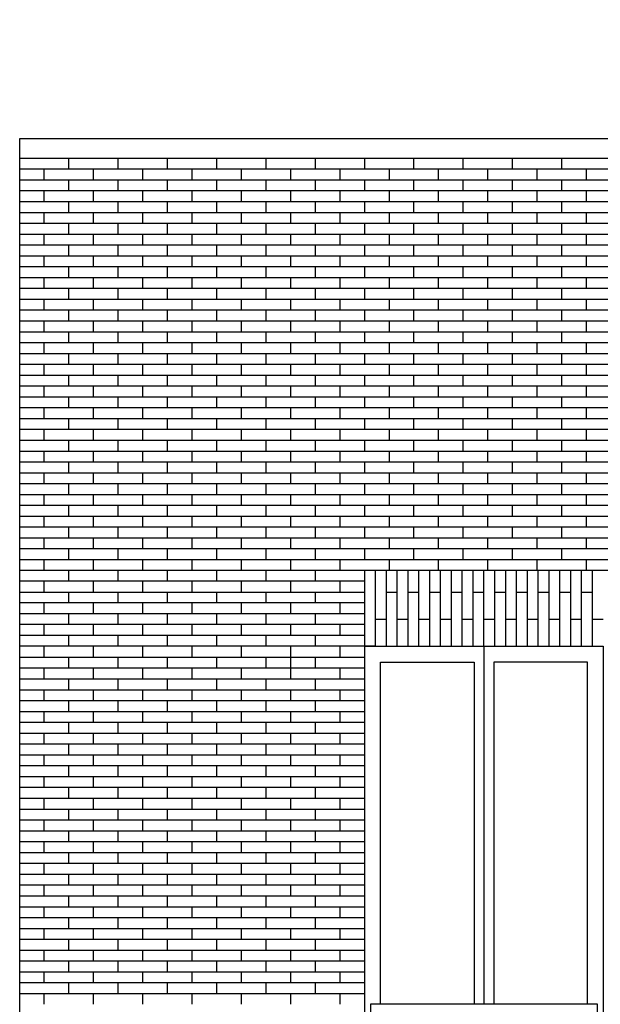
# Model space of a CAD drawing. Units: millimetres. Extents: x 1 to 447, y 0 to 406.
# Drawn here: x 213 to 216, y 348 to 353 of the extents above; entities that cross this region are included whole.
import ezdxf

# ---------------------------------------------------------------- set-up
doc = ezdxf.new("R2010")
doc.units = ezdxf.units.MM

msp = doc.modelspace()

# ---------------------------------------------------------------- linework, layer by layer
for p, q in [((213.123, 342.9476), (213.123, 352.0126)), ((213.123, 352.0126), (256.313, 352.0126)), ((213.123, 351.9126), (256.313, 351.9126)), ((213.373, 351.8576), (213.373, 351.9126)), ((213.623, 351.8576), (213.623, 351.9126)), ((213.873, 351.8576), (213.873, 351.9126)), ((214.123, 351.8576), (214.123, 351.9126)), ((214.373, 351.8576), (214.373, 351.9126)), ((214.623, 351.8576), (214.623, 351.9126)), ((214.873, 351.8576), (214.873, 351.9126)), ((215.123, 351.8576), (215.123, 351.9126)), ((215.373, 351.8576), (215.373, 351.9126)), ((215.623, 351.8576), (215.623, 351.9126)), ((215.873, 351.8576), (215.873, 351.9126)), ((213.123, 351.8576), (256.313, 351.8576)), ((213.248, 351.8026), (213.248, 351.8576)), ((213.498, 351.8026), (213.498, 351.8576)), ((213.748, 351.8026), (213.748, 351.8576)), ((213.998, 351.8026), (213.998, 351.8576)), ((214.248, 351.8026), (214.248, 351.8576)), ((214.498, 351.8026), (214.498, 351.8576)), ((214.748, 351.8026), (214.748, 351.8576)), ((214.998, 351.8026), (214.998, 351.8576)), ((215.248, 351.8026), (215.248, 351.8576)), ((215.498, 351.8026), (215.498, 351.8576)), ((215.748, 351.8026), (215.748, 351.8576)), ((215.998, 351.8026), (215.998, 351.8576)), ((213.123, 351.8026), (256.313, 351.8026)), ((213.373, 351.7476), (213.373, 351.8026)), ((213.623, 351.7476), (213.623, 351.8026)), ((213.873, 351.7476), (213.873, 351.8026)), ((214.123, 351.7476), (214.123, 351.8026)), ((214.373, 351.7476), (214.373, 351.8026)), ((214.623, 351.7476), (214.623, 351.8026)), ((214.873, 351.7476), (214.873, 351.8026)), ((215.123, 351.7476), (215.123, 351.8026)), ((215.373, 351.7476), (215.373, 351.8026)), ((215.623, 351.7476), (215.623, 351.8026)), ((215.873, 351.7476), (215.873, 351.8026)), ((213.123, 351.7476), (256.313, 351.7476)), ((213.248, 351.6926), (213.248, 351.7476)), ((213.498, 351.6926), (213.498, 351.7476)), ((213.748, 351.6926), (213.748, 351.7476)), ((213.998, 351.6926), (213.998, 351.7476)), ((214.248, 351.6926), (214.248, 351.7476)), ((214.498, 351.6926), (214.498, 351.7476)), ((214.748, 351.6926), (214.748, 351.7476)), ((214.998, 351.6926), (214.998, 351.7476)), ((215.248, 351.6926), (215.248, 351.7476)), ((215.498, 351.6926), (215.498, 351.7476)), ((215.748, 351.6926), (215.748, 351.7476)), ((215.998, 351.6926), (215.998, 351.7476)), ((213.123, 351.6926), (256.313, 351.6926)), ((213.373, 351.6376), (213.373, 351.6926)), ((213.623, 351.6376), (213.623, 351.6926)), ((213.873, 351.6376), (213.873, 351.6926)), ((214.123, 351.6376), (214.123, 351.6926)), ((214.373, 351.6376), (214.373, 351.6926)), ((214.623, 351.6376), (214.623, 351.6926)), ((214.873, 351.6376), (214.873, 351.6926)), ((215.123, 351.6376), (215.123, 351.6926)), ((215.373, 351.6376), (215.373, 351.6926)), ((215.623, 351.6376), (215.623, 351.6926)), ((215.873, 351.6376), (215.873, 351.6926)), ((213.123, 351.6376), (256.313, 351.6376)), ((213.248, 351.5826), (213.248, 351.6376)), ((213.498, 351.5826), (213.498, 351.6376)), ((213.748, 351.5826), (213.748, 351.6376)), ((213.998, 351.5826), (213.998, 351.6376)), ((214.248, 351.5826), (214.248, 351.6376)), ((214.498, 351.5826), (214.498, 351.6376)), ((214.748, 351.5826), (214.748, 351.6376)), ((214.998, 351.5826), (214.998, 351.6376)), ((215.248, 351.5826), (215.248, 351.6376)), ((215.498, 351.5826), (215.498, 351.6376)), ((215.748, 351.5826), (215.748, 351.6376)), ((215.998, 351.5826), (215.998, 351.6376)), ((213.123, 351.5826), (256.313, 351.5826)), ((213.373, 351.5276), (213.373, 351.5826)), ((213.623, 351.5276), (213.623, 351.5826)), ((213.873, 351.5276), (213.873, 351.5826)), ((214.123, 351.5276), (214.123, 351.5826)), ((214.373, 351.5276), (214.373, 351.5826)), ((214.623, 351.5276), (214.623, 351.5826)), ((214.873, 351.5276), (214.873, 351.5826)), ((215.123, 351.5276), (215.123, 351.5826)), ((215.373, 351.5276), (215.373, 351.5826)), ((215.623, 351.5276), (215.623, 351.5826)), ((215.873, 351.5276), (215.873, 351.5826)), ((213.123, 351.5276), (256.313, 351.5276)), ((213.248, 351.4726), (213.248, 351.5276)), ((213.498, 351.4726), (213.498, 351.5276)), ((213.748, 351.4726), (213.748, 351.5276)), ((213.998, 351.4726), (213.998, 351.5276)), ((214.248, 351.4726), (214.248, 351.5276)), ((214.498, 351.4726), (214.498, 351.5276)), ((214.748, 351.4726), (214.748, 351.5276)), ((214.998, 351.4726), (214.998, 351.5276)), ((215.248, 351.4726), (215.248, 351.5276)), ((215.498, 351.4726), (215.498, 351.5276)), ((215.748, 351.4726), (215.748, 351.5276)), ((215.998, 351.4726), (215.998, 351.5276)), ((213.123, 351.4726), (256.313, 351.4726)), ((213.373, 351.4176), (213.373, 351.4726)), ((213.623, 351.4176), (213.623, 351.4726)), ((213.873, 351.4176), (213.873, 351.4726)), ((214.123, 351.4176), (214.123, 351.4726)), ((214.373, 351.4176), (214.373, 351.4726)), ((214.623, 351.4176), (214.623, 351.4726)), ((214.873, 351.4176), (214.873, 351.4726)), ((215.123, 351.4176), (215.123, 351.4726)), ((215.373, 351.4176), (215.373, 351.4726)), ((215.623, 351.4176), (215.623, 351.4726)), ((215.873, 351.4176), (215.873, 351.4726)), ((213.123, 351.4176), (256.313, 351.4176)), ((213.248, 351.3626), (213.248, 351.4176)), ((213.498, 351.3626), (213.498, 351.4176)), ((213.748, 351.3626), (213.748, 351.4176)), ((213.998, 351.3626), (213.998, 351.4176)), ((214.248, 351.3626), (214.248, 351.4176)), ((214.498, 351.3626), (214.498, 351.4176)), ((214.748, 351.3626), (214.748, 351.4176)), ((214.998, 351.3626), (214.998, 351.4176)), ((215.248, 351.3626), (215.248, 351.4176)), ((215.498, 351.3626), (215.498, 351.4176)), ((215.748, 351.3626), (215.748, 351.4176)), ((215.998, 351.3626), (215.998, 351.4176)), ((213.123, 351.3626), (256.313, 351.3626)), ((213.373, 351.3076), (213.373, 351.3626)), ((213.623, 351.3076), (213.623, 351.3626)), ((213.873, 351.3076), (213.873, 351.3626)), ((214.123, 351.3076), (214.123, 351.3626)), ((214.373, 351.3076), (214.373, 351.3626)), ((214.623, 351.3076), (214.623, 351.3626)), ((214.873, 351.3076), (214.873, 351.3626)), ((215.123, 351.3076), (215.123, 351.3626)), ((215.373, 351.3076), (215.373, 351.3626)), ((215.623, 351.3076), (215.623, 351.3626)), ((215.873, 351.3076), (215.873, 351.3626)), ((213.123, 351.3076), (256.313, 351.3076)), ((213.248, 351.2526), (213.248, 351.3076)), ((213.498, 351.2526), (213.498, 351.3076)), ((213.748, 351.2526), (213.748, 351.3076)), ((213.998, 351.2526), (213.998, 351.3076)), ((214.248, 351.2526), (214.248, 351.3076)), ((214.498, 351.2526), (214.498, 351.3076)), ((214.748, 351.2526), (214.748, 351.3076)), ((214.998, 351.2526), (214.998, 351.3076)), ((215.248, 351.2526), (215.248, 351.3076)), ((215.498, 351.2526), (215.498, 351.3076)), ((215.748, 351.2526), (215.748, 351.3076)), ((215.998, 351.2526), (215.998, 351.3076)), ((213.123, 351.2526), (256.313, 351.2526)), ((213.373, 351.1976), (213.373, 351.2526)), ((213.623, 351.1976), (213.623, 351.2526)), ((213.873, 351.1976), (213.873, 351.2526)), ((214.123, 351.1976), (214.123, 351.2526)), ((214.373, 351.1976), (214.373, 351.2526)), ((214.623, 351.1976), (214.623, 351.2526)), ((214.873, 351.1976), (214.873, 351.2526)), ((215.123, 351.1976), (215.123, 351.2526)), ((215.373, 351.1976), (215.373, 351.2526)), ((215.623, 351.1976), (215.623, 351.2526)), ((215.873, 351.1976), (215.873, 351.2526)), ((213.123, 351.1976), (256.313, 351.1976)), ((213.248, 351.1426), (213.248, 351.1976)), ((213.498, 351.1426), (213.498, 351.1976)), ((213.748, 351.1426), (213.748, 351.1976)), ((213.998, 351.1426), (213.998, 351.1976)), ((214.248, 351.1426), (214.248, 351.1976)), ((214.498, 351.1426), (214.498, 351.1976)), ((214.748, 351.1426), (214.748, 351.1976)), ((214.998, 351.1426), (214.998, 351.1976)), ((215.248, 351.1426), (215.248, 351.1976)), ((215.498, 351.1426), (215.498, 351.1976)), ((215.748, 351.1426), (215.748, 351.1976)), ((215.998, 351.1426), (215.998, 351.1976)), ((213.123, 351.1426), (256.313, 351.1426)), ((213.373, 351.0876), (213.373, 351.1426)), ((213.623, 351.0876), (213.623, 351.1426)), ((213.873, 351.0876), (213.873, 351.1426)), ((214.123, 351.0876), (214.123, 351.1426)), ((214.373, 351.0876), (214.373, 351.1426)), ((214.623, 351.0876), (214.623, 351.1426)), ((214.873, 351.0876), (214.873, 351.1426)), ((215.123, 351.0876), (215.123, 351.1426)), ((215.373, 351.0876), (215.373, 351.1426)), ((215.623, 351.0876), (215.623, 351.1426)), ((215.873, 351.0876), (215.873, 351.1426)), ((213.123, 351.0876), (256.313, 351.0876)), ((213.248, 351.0326), (213.248, 351.0876)), ((213.498, 351.0326), (213.498, 351.0876)), ((213.748, 351.0326), (213.748, 351.0876)), ((213.998, 351.0326), (213.998, 351.0876)), ((214.248, 351.0326), (214.248, 351.0876)), ((214.498, 351.0326), (214.498, 351.0876)), ((214.748, 351.0326), (214.748, 351.0876)), ((214.998, 351.0326), (214.998, 351.0876)), ((215.248, 351.0326), (215.248, 351.0876)), ((215.498, 351.0326), (215.498, 351.0876)), ((215.748, 351.0326), (215.748, 351.0876)), ((215.998, 351.0326), (215.998, 351.0876)), ((213.123, 351.0326), (256.313, 351.0326)), ((213.373, 350.9776), (213.373, 351.0326)), ((213.623, 350.9776), (213.623, 351.0326)), ((213.873, 350.9776), (213.873, 351.0326)), ((214.123, 350.9776), (214.123, 351.0326)), ((214.373, 350.9776), (214.373, 351.0326)), ((214.623, 350.9776), (214.623, 351.0326)), ((214.873, 350.9776), (214.873, 351.0326)), ((215.123, 350.9776), (215.123, 351.0326)), ((215.373, 350.9776), (215.373, 351.0326)), ((215.623, 350.9776), (215.623, 351.0326)), ((215.873, 350.9776), (215.873, 351.0326)), ((213.123, 350.9776), (256.313, 350.9776)), ((213.248, 350.9226), (213.248, 350.9776)), ((213.498, 350.9226), (213.498, 350.9776)), ((213.748, 350.9226), (213.748, 350.9776)), ((213.998, 350.9226), (213.998, 350.9776)), ((214.248, 350.9226), (214.248, 350.9776)), ((214.498, 350.9226), (214.498, 350.9776)), ((214.748, 350.9226), (214.748, 350.9776)), ((214.998, 350.9226), (214.998, 350.9776)), ((215.248, 350.9226), (215.248, 350.9776)), ((215.498, 350.9226), (215.498, 350.9776)), ((215.748, 350.9226), (215.748, 350.9776)), ((215.998, 350.9226), (215.998, 350.9776)), ((213.123, 350.9226), (256.313, 350.9226)), ((213.373, 350.8676), (213.373, 350.9226)), ((213.623, 350.8676), (213.623, 350.9226)), ((213.873, 350.8676), (213.873, 350.9226)), ((214.123, 350.8676), (214.123, 350.9226)), ((214.373, 350.8676), (214.373, 350.9226)), ((214.623, 350.8676), (214.623, 350.9226)), ((214.873, 350.8676), (214.873, 350.9226)), ((215.123, 350.8676), (215.123, 350.9226)), ((215.373, 350.8676), (215.373, 350.9226)), ((215.623, 350.8676), (215.623, 350.9226)), ((215.873, 350.8676), (215.873, 350.9226)), ((213.123, 350.8676), (256.313, 350.8676)), ((213.248, 350.8126), (213.248, 350.8676)), ((213.498, 350.8126), (213.498, 350.8676)), ((213.748, 350.8126), (213.748, 350.8676)), ((213.998, 350.8126), (213.998, 350.8676)), ((214.248, 350.8126), (214.248, 350.8676)), ((214.498, 350.8126), (214.498, 350.8676)), ((214.748, 350.8126), (214.748, 350.8676)), ((214.998, 350.8126), (214.998, 350.8676)), ((215.248, 350.8126), (215.248, 350.8676)), ((215.498, 350.8126), (215.498, 350.8676)), ((215.748, 350.8126), (215.748, 350.8676)), ((215.998, 350.8126), (215.998, 350.8676)), ((213.123, 350.8126), (256.313, 350.8126)), ((213.373, 350.7576), (213.373, 350.8126)), ((213.623, 350.7576), (213.623, 350.8126)), ((213.873, 350.7576), (213.873, 350.8126)), ((214.123, 350.7576), (214.123, 350.8126)), ((214.373, 350.7576), (214.373, 350.8126)), ((214.623, 350.7576), (214.623, 350.8126)), ((214.873, 350.7576), (214.873, 350.8126)), ((215.123, 350.7576), (215.123, 350.8126)), ((215.373, 350.7576), (215.373, 350.8126)), ((215.623, 350.7576), (215.623, 350.8126)), ((215.873, 350.7576), (215.873, 350.8126)), ((213.123, 350.7576), (256.313, 350.7576)), ((213.248, 350.7026), (213.248, 350.7576)), ((213.498, 350.7026), (213.498, 350.7576)), ((213.748, 350.7026), (213.748, 350.7576)), ((213.998, 350.7026), (213.998, 350.7576)), ((214.248, 350.7026), (214.248, 350.7576)), ((214.498, 350.7026), (214.498, 350.7576)), ((214.748, 350.7026), (214.748, 350.7576)), ((214.998, 350.7026), (214.998, 350.7576)), ((215.248, 350.7026), (215.248, 350.7576)), ((215.498, 350.7026), (215.498, 350.7576)), ((215.748, 350.7026), (215.748, 350.7576)), ((215.998, 350.7026), (215.998, 350.7576)), ((213.123, 350.7026), (256.313, 350.7026)), ((213.373, 350.6476), (213.373, 350.7026)), ((213.623, 350.6476), (213.623, 350.7026)), ((213.873, 350.6476), (213.873, 350.7026)), ((214.123, 350.6476), (214.123, 350.7026)), ((214.373, 350.6476), (214.373, 350.7026)), ((214.623, 350.6476), (214.623, 350.7026)), ((214.873, 350.6476), (214.873, 350.7026)), ((215.123, 350.6476), (215.123, 350.7026)), ((215.373, 350.6476), (215.373, 350.7026)), ((215.623, 350.6476), (215.623, 350.7026)), ((215.873, 350.6476), (215.873, 350.7026)), ((213.123, 350.6476), (256.313, 350.6476)), ((213.248, 350.5926), (213.248, 350.6476)), ((213.498, 350.5926), (213.498, 350.6476)), ((213.748, 350.5926), (213.748, 350.6476)), ((213.998, 350.5926), (213.998, 350.6476)), ((214.248, 350.5926), (214.248, 350.6476)), ((214.498, 350.5926), (214.498, 350.6476)), ((214.748, 350.5926), (214.748, 350.6476)), ((214.998, 350.5926), (214.998, 350.6476)), ((215.248, 350.5926), (215.248, 350.6476)), ((215.498, 350.5926), (215.498, 350.6476)), ((215.748, 350.5926), (215.748, 350.6476)), ((215.998, 350.5926), (215.998, 350.6476)), ((213.123, 350.5926), (256.313, 350.5926)), ((213.373, 350.5376), (213.373, 350.5926)), ((213.623, 350.5376), (213.623, 350.5926)), ((213.873, 350.5376), (213.873, 350.5926)), ((214.123, 350.5376), (214.123, 350.5926)), ((214.373, 350.5376), (214.373, 350.5926)), ((214.623, 350.5376), (214.623, 350.5926)), ((214.873, 350.5376), (214.873, 350.5926)), ((215.123, 350.5376), (215.123, 350.5926)), ((215.373, 350.5376), (215.373, 350.5926)), ((215.623, 350.5376), (215.623, 350.5926)), ((215.873, 350.5376), (215.873, 350.5926)), ((213.123, 350.5376), (256.313, 350.5376)), ((213.248, 350.4826), (213.248, 350.5376)), ((213.498, 350.4826), (213.498, 350.5376)), ((213.748, 350.4826), (213.748, 350.5376)), ((213.998, 350.4826), (213.998, 350.5376)), ((214.248, 350.4826), (214.248, 350.5376)), ((214.498, 350.4826), (214.498, 350.5376)), ((214.748, 350.4826), (214.748, 350.5376)), ((214.998, 350.4826), (214.998, 350.5376)), ((215.248, 350.4826), (215.248, 350.5376)), ((215.498, 350.4826), (215.498, 350.5376)), ((215.748, 350.4826), (215.748, 350.5376)), ((215.998, 350.4826), (215.998, 350.5376)), ((213.123, 350.4826), (256.313, 350.4826)), ((213.373, 350.4276), (213.373, 350.4826)), ((213.623, 350.4276), (213.623, 350.4826)), ((213.873, 350.4276), (213.873, 350.4826)), ((214.123, 350.4276), (214.123, 350.4826)), ((214.373, 350.4276), (214.373, 350.4826)), ((214.623, 350.4276), (214.623, 350.4826)), ((214.873, 350.4276), (214.873, 350.4826)), ((215.123, 350.4276), (215.123, 350.4826)), ((215.373, 350.4276), (215.373, 350.4826)), ((215.623, 350.4276), (215.623, 350.4826)), ((215.873, 350.4276), (215.873, 350.4826)), ((213.123, 350.4276), (256.313, 350.4276)), ((213.248, 350.3726), (213.248, 350.4276)), ((213.498, 350.3726), (213.498, 350.4276)), ((213.748, 350.3726), (213.748, 350.4276)), ((213.998, 350.3726), (213.998, 350.4276)), ((214.248, 350.3726), (214.248, 350.4276)), ((214.498, 350.3726), (214.498, 350.4276)), ((214.748, 350.3726), (214.748, 350.4276)), ((214.998, 350.3726), (214.998, 350.4276)), ((215.248, 350.3726), (215.248, 350.4276)), ((215.498, 350.3726), (215.498, 350.4276)), ((215.748, 350.3726), (215.748, 350.4276)), ((215.998, 350.3726), (215.998, 350.4276)), ((213.123, 350.3726), (256.313, 350.3726)), ((213.373, 350.3176), (213.373, 350.3726)), ((213.623, 350.3176), (213.623, 350.3726)), ((213.873, 350.3176), (213.873, 350.3726)), ((214.123, 350.3176), (214.123, 350.3726)), ((214.373, 350.3176), (214.373, 350.3726)), ((214.623, 350.3176), (214.623, 350.3726)), ((214.873, 350.3176), (214.873, 350.3726)), ((215.123, 350.3176), (215.123, 350.3726)), ((215.373, 350.3176), (215.373, 350.3726)), ((215.623, 350.3176), (215.623, 350.3726)), ((215.873, 350.3176), (215.873, 350.3726)), ((213.123, 350.3176), (256.313, 350.3176)), ((213.248, 350.2626), (213.248, 350.3176)), ((213.498, 350.2626), (213.498, 350.3176)), ((213.748, 350.2626), (213.748, 350.3176)), ((213.998, 350.2626), (213.998, 350.3176)), ((214.248, 350.2626), (214.248, 350.3176)), ((214.498, 350.2626), (214.498, 350.3176)), ((214.748, 350.2626), (214.748, 350.3176)), ((214.998, 350.2626), (214.998, 350.3176)), ((215.248, 350.2626), (215.248, 350.3176)), ((215.498, 350.2626), (215.498, 350.3176)), ((215.748, 350.2626), (215.748, 350.3176)), ((215.998, 350.2626), (215.998, 350.3176)), ((213.123, 350.2626), (256.313, 350.2626)), ((213.373, 350.2076), (213.373, 350.2626)), ((213.623, 350.2076), (213.623, 350.2626)), ((213.873, 350.2076), (213.873, 350.2626)), ((214.123, 350.2076), (214.123, 350.2626)), ((214.373, 350.2076), (214.373, 350.2626)), ((214.623, 350.2076), (214.623, 350.2626)), ((214.873, 350.2076), (214.873, 350.2626)), ((215.123, 350.2076), (215.123, 350.2626)), ((215.373, 350.2076), (215.373, 350.2626)), ((215.623, 350.2076), (215.623, 350.2626)), ((215.873, 350.2076), (215.873, 350.2626)), ((213.123, 350.2076), (256.313, 350.2076)), ((213.248, 350.1526), (213.248, 350.2076)), ((213.498, 350.1526), (213.498, 350.2076)), ((213.748, 350.1526), (213.748, 350.2076)), ((213.998, 350.1526), (213.998, 350.2076)), ((214.248, 350.1526), (214.248, 350.2076)), ((214.498, 350.1526), (214.498, 350.2076)), ((214.748, 350.1526), (214.748, 350.2076)), ((214.998, 350.1526), (214.998, 350.2076)), ((215.248, 350.1526), (215.248, 350.2076)), ((215.498, 350.1526), (215.498, 350.2076)), ((215.748, 350.1526), (215.748, 350.2076)), ((215.998, 350.1526), (215.998, 350.2076)), ((213.123, 350.1526), (256.313, 350.1526)), ((213.373, 350.0976), (213.373, 350.1526)), ((213.623, 350.0976), (213.623, 350.1526)), ((213.873, 350.0976), (213.873, 350.1526)), ((214.123, 350.0976), (214.123, 350.1526)), ((214.373, 350.0976), (214.373, 350.1526)), ((214.623, 350.0976), (214.623, 350.1526)), ((214.873, 350.0976), (214.873, 350.1526)), ((215.123, 350.0976), (215.123, 350.1526)), ((215.373, 350.0976), (215.373, 350.1526)), ((215.623, 350.0976), (215.623, 350.1526)), ((215.873, 350.0976), (215.873, 350.1526)), ((213.123, 350.0976), (256.313, 350.0976)), ((213.248, 350.0426), (213.248, 350.0976)), ((213.498, 350.0426), (213.498, 350.0976)), ((213.748, 350.0426), (213.748, 350.0976)), ((213.998, 350.0426), (213.998, 350.0976)), ((214.248, 350.0426), (214.248, 350.0976)), ((214.498, 350.0426), (214.498, 350.0976)), ((214.748, 350.0426), (214.748, 350.0976)), ((214.998, 350.0426), (214.998, 350.0976)), ((215.248, 350.0426), (215.248, 350.0976)), ((215.498, 350.0426), (215.498, 350.0976)), ((215.748, 350.0426), (215.748, 350.0976)), ((215.998, 350.0426), (215.998, 350.0976)), ((213.123, 350.0426), (256.313, 350.0426)), ((213.373, 349.9876), (213.373, 350.0426)), ((213.623, 349.9876), (213.623, 350.0426)), ((213.873, 349.9876), (213.873, 350.0426)), ((214.123, 349.9876), (214.123, 350.0426)), ((214.373, 349.9876), (214.373, 350.0426)), ((214.623, 349.9876), (214.623, 350.0426)), ((214.873, 349.9876), (214.873, 350.0426)), ((215.123, 349.9876), (215.123, 350.0426)), ((215.373, 349.9876), (215.373, 350.0426)), ((215.623, 349.9876), (215.623, 350.0426)), ((215.873, 349.9876), (215.873, 350.0426)), ((213.123, 349.9876), (256.313, 349.9876)), ((213.248, 349.9326), (213.248, 349.9876)), ((213.498, 349.9326), (213.498, 349.9876)), ((213.748, 349.9326), (213.748, 349.9876)), ((213.998, 349.9326), (213.998, 349.9876)), ((214.248, 349.9326), (214.248, 349.9876)), ((214.498, 349.9326), (214.498, 349.9876)), ((214.748, 349.9326), (214.748, 349.9876)), ((214.998, 349.9326), (214.998, 349.9876)), ((215.248, 349.9326), (215.248, 349.9876)), ((215.498, 349.9326), (215.498, 349.9876)), ((215.748, 349.9326), (215.748, 349.9876)), ((215.998, 349.9326), (215.998, 349.9876)), ((213.123, 349.9326), (256.313, 349.9326)), ((213.373, 349.8776), (213.373, 349.9326)), ((213.623, 349.8776), (213.623, 349.9326)), ((213.873, 349.8776), (213.873, 349.9326)), ((214.123, 349.8776), (214.123, 349.9326)), ((214.373, 349.8776), (214.373, 349.9326)), ((214.623, 349.8776), (214.623, 349.9326)), ((214.873, 349.8776), (214.873, 349.9326)), ((215.123, 349.8776), (215.123, 349.9326)), ((215.373, 349.8776), (215.373, 349.9326)), ((215.623, 349.8776), (215.623, 349.9326)), ((215.873, 349.8776), (215.873, 349.9326)), ((213.123, 349.8776), (256.313, 349.8776)), ((213.248, 349.8226), (213.248, 349.8776)), ((213.498, 349.8226), (213.498, 349.8776)), ((213.748, 349.8226), (213.748, 349.8776)), ((213.998, 349.8226), (213.998, 349.8776)), ((214.248, 349.8226), (214.248, 349.8776)), ((214.498, 349.8226), (214.498, 349.8776)), ((214.748, 349.8226), (214.748, 349.8776)), ((214.998, 349.8226), (214.998, 349.8776)), ((215.248, 349.8226), (215.248, 349.8776)), ((215.498, 349.8226), (215.498, 349.8776)), ((215.748, 349.8226), (215.748, 349.8776)), ((215.998, 349.8226), (215.998, 349.8776)), ((256.313, 349.8226), (213.123, 349.8226)), ((213.373, 349.7676), (213.373, 349.8226)), ((213.623, 349.7676), (213.623, 349.8226)), ((213.873, 349.7676), (213.873, 349.8226)), ((214.123, 349.7676), (214.123, 349.8226)), ((214.373, 349.7676), (214.373, 349.8226)), ((214.623, 349.7676), (214.623, 349.8226)), ((214.873, 349.4376), (214.873, 349.8226)), ((214.928, 349.4376), (214.928, 349.8226)), ((214.983, 349.4376), (214.983, 349.8226)), ((215.038, 349.4376), (215.038, 349.8226)), ((215.093, 349.4376), (215.093, 349.8226)), ((215.148, 349.4376), (215.148, 349.8226)), ((215.203, 349.4376), (215.203, 349.8226)), ((215.258, 349.4376), (215.258, 349.8226)), ((215.313, 349.4376), (215.313, 349.8226)), ((215.368, 349.4376), (215.368, 349.8226)), ((215.423, 349.4376), (215.423, 349.8226)), ((215.478, 349.4376), (215.478, 349.8226)), ((215.533, 349.4376), (215.533, 349.8226)), ((215.588, 349.4376), (215.588, 349.8226)), ((215.643, 349.4376), (215.643, 349.8226)), ((215.698, 349.4376), (215.698, 349.8226)), ((215.753, 349.4376), (215.753, 349.8226)), ((215.808, 349.4376), (215.808, 349.8226)), ((215.863, 349.4376), (215.863, 349.8226)), ((215.918, 349.4376), (215.918, 349.8226)), ((215.973, 349.4376), (215.973, 349.8226)), ((216.028, 349.4376), (216.028, 349.8226)), ((214.873, 349.7676), (213.123, 349.7676)), ((213.248, 349.7126), (213.248, 349.7676)), ((213.498, 349.7126), (213.498, 349.7676)), ((213.748, 349.7126), (213.748, 349.7676)), ((213.998, 349.7126), (213.998, 349.7676)), ((214.248, 349.7126), (214.248, 349.7676)), ((214.498, 349.7126), (214.498, 349.7676)), ((214.748, 349.7126), (214.748, 349.7676)), ((213.123, 349.7126), (214.873, 349.7126)), ((213.373, 349.6576), (213.373, 349.7126)), ((213.623, 349.6576), (213.623, 349.7126)), ((213.873, 349.6576), (213.873, 349.7126)), ((214.123, 349.6576), (214.123, 349.7126)), ((214.373, 349.6576), (214.373, 349.7126)), ((214.623, 349.6576), (214.623, 349.7126)), ((214.983, 349.7126), (215.038, 349.7126)), ((215.093, 349.7126), (215.148, 349.7126)), ((215.203, 349.7126), (215.258, 349.7126)), ((215.313, 349.7126), (215.368, 349.7126)), ((215.423, 349.7126), (215.478, 349.7126)), ((215.533, 349.7126), (215.588, 349.7126)), ((215.643, 349.7126), (215.698, 349.7126)), ((215.753, 349.7126), (215.808, 349.7126)), ((215.863, 349.7126), (215.918, 349.7126)), ((215.973, 349.7126), (216.028, 349.7126)), ((214.873, 349.6576), (213.123, 349.6576)), ((213.248, 349.6026), (213.248, 349.6576)), ((213.498, 349.6026), (213.498, 349.6576)), ((213.748, 349.6026), (213.748, 349.6576)), ((213.998, 349.6026), (213.998, 349.6576)), ((214.248, 349.6026), (214.248, 349.6576)), ((214.498, 349.6026), (214.498, 349.6576)), ((214.748, 349.6026), (214.748, 349.6576)), ((214.873, 349.6026), (213.123, 349.6026)), ((213.373, 349.5476), (213.373, 349.6026)), ((213.623, 349.5476), (213.623, 349.6026)), ((213.873, 349.5476), (213.873, 349.6026)), ((214.123, 349.5476), (214.123, 349.6026)), ((214.373, 349.5476), (214.373, 349.6026)), ((214.623, 349.5476), (214.623, 349.6026)), ((214.928, 349.5751), (214.983, 349.5751)), ((215.038, 349.5751), (215.093, 349.5751)), ((215.148, 349.5751), (215.203, 349.5751)), ((215.258, 349.5751), (215.313, 349.5751)), ((215.368, 349.5751), (215.423, 349.5751)), ((215.478, 349.5751), (215.533, 349.5751)), ((215.588, 349.5751), (215.643, 349.5751)), ((215.698, 349.5751), (215.753, 349.5751)), ((215.808, 349.5751), (215.863, 349.5751)), ((215.918, 349.5751), (215.973, 349.5751)), ((216.028, 349.5751), (216.083, 349.5751)), ((214.873, 349.5476), (213.123, 349.5476)), ((213.248, 349.4926), (213.248, 349.5476)), ((213.498, 349.4926), (213.498, 349.5476)), ((213.748, 349.4926), (213.748, 349.5476)), ((213.998, 349.4926), (213.998, 349.5476)), ((214.248, 349.4926), (214.248, 349.5476)), ((214.498, 349.4926), (214.498, 349.5476)), ((214.748, 349.4926), (214.748, 349.5476)), ((214.873, 349.4926), (213.123, 349.4926)), ((213.373, 349.4376), (213.373, 349.4926)), ((213.623, 349.4376), (213.623, 349.4926)), ((213.873, 349.4376), (213.873, 349.4926)), ((214.123, 349.4376), (214.123, 349.4926)), ((214.373, 349.4376), (214.373, 349.4926)), ((214.623, 349.4376), (214.623, 349.4926)), ((214.928, 349.4376), (213.123, 349.4376)), ((213.248, 349.3826), (213.248, 349.4376)), ((213.498, 349.3826), (213.498, 349.4376)), ((213.748, 349.3826), (213.748, 349.4376)), ((213.998, 349.3826), (213.998, 349.4376)), ((214.248, 349.3826), (214.248, 349.4376)), ((214.498, 349.2726), (214.498, 349.4376)), ((214.748, 349.3826), (214.748, 349.4376)), ((215.478, 349.4376), (215.478, 347.6226)), ((213.123, 349.3826), (214.873, 349.3826)), ((213.373, 349.3276), (213.373, 349.3826)), ((213.623, 349.3276), (213.623, 349.3826)), ((213.873, 349.3276), (213.873, 349.3826)), ((214.123, 349.3276), (214.123, 349.3826)), ((214.373, 349.3276), (214.373, 349.3826)), ((214.623, 349.3276), (214.623, 349.3826)), ((213.123, 349.3276), (214.873, 349.3276)), ((213.248, 349.2726), (213.248, 349.3276)), ((213.498, 349.2726), (213.498, 349.3276)), ((213.748, 349.2726), (213.748, 349.3276)), ((213.998, 349.2726), (213.998, 349.3276)), ((214.248, 349.2726), (214.248, 349.3276)), ((214.748, 349.2726), (214.748, 349.3276)), ((213.123, 349.2726), (214.873, 349.2726)), ((213.373, 349.2176), (213.373, 349.2726)), ((213.623, 349.2176), (213.623, 349.2726)), ((213.873, 349.2176), (213.873, 349.2726)), ((214.123, 349.2176), (214.123, 349.2726)), ((214.373, 349.2176), (214.373, 349.2726)), ((214.623, 349.2176), (214.623, 349.2726)), ((213.123, 349.2176), (214.873, 349.2176)), ((213.248, 349.1626), (213.248, 349.2176)), ((213.498, 349.1626), (213.498, 349.2176)), ((213.748, 349.1626), (213.748, 349.2176)), ((213.998, 349.1626), (213.998, 349.2176)), ((214.248, 349.1626), (214.248, 349.2176)), ((214.498, 349.1626), (214.498, 349.2176)), ((214.748, 349.1626), (214.748, 349.2176)), ((213.123, 349.1626), (214.873, 349.1626)), ((213.373, 349.1076), (213.373, 349.1626)), ((213.623, 349.1076), (213.623, 349.1626)), ((213.873, 349.1076), (213.873, 349.1626)), ((214.123, 349.1076), (214.123, 349.1626)), ((214.373, 349.1076), (214.373, 349.1626)), ((214.623, 349.1076), (214.623, 349.1626)), ((213.123, 349.1076), (214.873, 349.1076)), ((213.248, 349.0526), (213.248, 349.1076)), ((213.498, 349.0526), (213.498, 349.1076)), ((213.748, 349.0526), (213.748, 349.1076)), ((213.998, 349.0526), (213.998, 349.1076)), ((214.248, 349.0526), (214.248, 349.1076)), ((214.498, 349.0526), (214.498, 349.1076)), ((214.748, 349.0526), (214.748, 349.1076)), ((213.123, 349.0526), (214.873, 349.0526)), ((213.373, 348.9976), (213.373, 349.0526)), ((213.623, 348.9976), (213.623, 349.0526)), ((213.873, 348.9976), (213.873, 349.0526)), ((214.123, 348.9976), (214.123, 349.0526)), ((214.373, 348.9976), (214.373, 349.0526)), ((214.623, 348.9976), (214.623, 349.0526)), ((213.123, 348.9976), (214.873, 348.9976)), ((213.248, 348.9426), (213.248, 348.9976)), ((213.498, 348.9426), (213.498, 348.9976)), ((213.748, 348.9426), (213.748, 348.9976)), ((213.998, 348.9426), (213.998, 348.9976)), ((214.248, 348.9426), (214.248, 348.9976)), ((214.498, 348.9426), (214.498, 348.9976)), ((214.748, 348.9426), (214.748, 348.9976)), ((213.123, 348.9426), (214.873, 348.9426)), ((213.373, 348.8876), (213.373, 348.9426)), ((213.623, 348.8876), (213.623, 348.9426)), ((213.873, 348.8876), (213.873, 348.9426)), ((214.123, 348.8876), (214.123, 348.9426)), ((214.373, 348.8876), (214.373, 348.9426)), ((214.623, 348.8876), (214.623, 348.9426)), ((213.123, 348.8876), (214.873, 348.8876)), ((213.248, 348.8326), (213.248, 348.8876)), ((213.498, 348.8326), (213.498, 348.8876)), ((213.748, 348.8326), (213.748, 348.8876)), ((213.998, 348.8326), (213.998, 348.8876)), ((214.248, 348.8326), (214.248, 348.8876)), ((214.498, 348.8326), (214.498, 348.8876)), ((214.748, 348.8326), (214.748, 348.8876)), ((213.123, 348.8326), (214.873, 348.8326)), ((213.373, 348.7776), (213.373, 348.8326)), ((213.623, 348.7776), (213.623, 348.8326)), ((213.873, 348.7776), (213.873, 348.8326)), ((214.123, 348.7776), (214.123, 348.8326)), ((214.373, 348.7776), (214.373, 348.8326)), ((214.623, 348.7776), (214.623, 348.8326)), ((213.123, 348.7776), (214.873, 348.7776)), ((213.248, 348.7226), (213.248, 348.7776)), ((213.498, 348.7226), (213.498, 348.7776)), ((213.748, 348.7226), (213.748, 348.7776)), ((213.998, 348.7226), (213.998, 348.7776)), ((214.248, 348.7226), (214.248, 348.7776)), ((214.498, 348.7226), (214.498, 348.7776)), ((214.748, 348.7226), (214.748, 348.7776)), ((213.123, 348.7226), (214.873, 348.7226)), ((213.373, 348.6676), (213.373, 348.7226)), ((213.623, 348.6676), (213.623, 348.7226)), ((213.873, 348.6676), (213.873, 348.7226)), ((214.123, 348.6676), (214.123, 348.7226)), ((214.373, 348.6676), (214.373, 348.7226)), ((214.623, 348.6676), (214.623, 348.7226)), ((213.123, 348.6676), (214.873, 348.6676)), ((213.248, 348.6126), (213.248, 348.6676)), ((213.498, 348.6126), (213.498, 348.6676)), ((213.748, 348.6126), (213.748, 348.6676)), ((213.998, 348.6126), (213.998, 348.6676)), ((214.248, 348.6126), (214.248, 348.6676)), ((214.498, 348.6126), (214.498, 348.6676)), ((214.748, 348.6126), (214.748, 348.6676)), ((213.123, 348.6126), (214.873, 348.6126)), ((213.373, 348.5576), (213.373, 348.6126)), ((213.623, 348.5576), (213.623, 348.6126)), ((213.873, 348.5576), (213.873, 348.6126)), ((214.123, 348.5576), (214.123, 348.6126)), ((214.373, 348.5576), (214.373, 348.6126)), ((214.623, 348.5576), (214.623, 348.6126)), ((213.123, 348.5576), (214.873, 348.5576)), ((213.248, 348.5026), (213.248, 348.5576)), ((213.498, 348.5026), (213.498, 348.5576)), ((213.748, 348.5026), (213.748, 348.5576)), ((213.998, 348.5026), (213.998, 348.5576)), ((214.248, 348.5026), (214.248, 348.5576)), ((214.498, 348.5026), (214.498, 348.5576)), ((214.748, 348.5026), (214.748, 348.5576)), ((213.123, 348.5026), (214.873, 348.5026)), ((213.373, 348.4476), (213.373, 348.5026)), ((213.623, 348.4476), (213.623, 348.5026)), ((213.873, 348.4476), (213.873, 348.5026)), ((214.123, 348.4476), (214.123, 348.5026)), ((214.373, 348.4476), (214.373, 348.5026)), ((214.623, 348.4476), (214.623, 348.5026)), ((213.123, 348.4476), (214.873, 348.4476)), ((213.248, 348.3926), (213.248, 348.4476)), ((213.498, 348.3926), (213.498, 348.4476)), ((213.748, 348.3926), (213.748, 348.4476)), ((213.998, 348.3926), (213.998, 348.4476)), ((214.248, 348.3926), (214.248, 348.4476)), ((214.498, 348.3926), (214.498, 348.4476)), ((214.748, 348.3926), (214.748, 348.4476)), ((213.123, 348.3926), (214.873, 348.3926)), ((213.373, 348.3376), (213.373, 348.3926)), ((213.623, 348.3376), (213.623, 348.3926)), ((213.873, 348.3376), (213.873, 348.3926)), ((214.123, 348.3376), (214.123, 348.3926)), ((214.373, 348.3376), (214.373, 348.3926)), ((214.623, 348.3376), (214.623, 348.3926)), ((213.123, 348.3376), (214.873, 348.3376)), ((213.248, 348.2826), (213.248, 348.3376)), ((213.498, 348.2826), (213.498, 348.3376)), ((213.748, 348.2826), (213.748, 348.3376)), ((213.998, 348.2826), (213.998, 348.3376)), ((214.248, 348.2826), (214.248, 348.3376)), ((214.498, 348.2826), (214.498, 348.3376)), ((214.748, 348.2826), (214.748, 348.3376)), ((213.123, 348.2826), (214.873, 348.2826)), ((213.373, 348.2276), (213.373, 348.2826)), ((213.623, 348.2276), (213.623, 348.2826)), ((213.873, 348.2276), (213.873, 348.2826)), ((214.123, 348.2276), (214.123, 348.2826)), ((214.373, 348.2276), (214.373, 348.2826)), ((214.623, 348.2276), (214.623, 348.2826)), ((213.123, 348.2276), (214.873, 348.2276)), ((213.248, 348.1726), (213.248, 348.2276)), ((213.498, 348.1726), (213.498, 348.2276)), ((213.748, 348.1726), (213.748, 348.2276)), ((213.998, 348.1726), (213.998, 348.2276)), ((214.248, 348.1726), (214.248, 348.2276)), ((214.498, 348.1726), (214.498, 348.2276)), ((214.748, 348.1726), (214.748, 348.2276)), ((213.123, 348.1726), (214.873, 348.1726)), ((213.373, 348.1176), (213.373, 348.1726)), ((213.623, 348.1176), (213.623, 348.1726)), ((213.873, 348.1176), (213.873, 348.1726)), ((214.123, 348.1176), (214.123, 348.1726)), ((214.373, 348.1176), (214.373, 348.1726)), ((214.623, 348.1176), (214.623, 348.1726)), ((213.123, 348.1176), (214.873, 348.1176)), ((213.248, 348.0626), (213.248, 348.1176)), ((213.498, 348.0626), (213.498, 348.1176)), ((213.748, 348.0626), (213.748, 348.1176)), ((213.998, 348.0626), (213.998, 348.1176)), ((214.248, 348.0626), (214.248, 348.1176)), ((214.498, 348.0626), (214.498, 348.1176)), ((214.748, 348.0626), (214.748, 348.1176)), ((213.123, 348.0626), (214.873, 348.0626)), ((213.373, 348.0076), (213.373, 348.0626)), ((213.623, 348.0076), (213.623, 348.0626)), ((213.873, 348.0076), (213.873, 348.0626)), ((214.123, 348.0076), (214.123, 348.0626)), ((214.373, 348.0076), (214.373, 348.0626)), ((214.623, 348.0076), (214.623, 348.0626)), ((213.123, 348.0076), (214.873, 348.0076)), ((213.248, 347.9526), (213.248, 348.0076)), ((213.498, 347.9526), (213.498, 348.0076)), ((213.748, 347.9526), (213.748, 348.0076)), ((213.998, 347.9526), (213.998, 348.0076)), ((214.248, 347.9526), (214.248, 348.0076)), ((214.498, 347.9526), (214.498, 348.0076)), ((214.748, 347.9526), (214.748, 348.0076)), ((213.123, 347.9526), (214.873, 347.9526)), ((213.373, 347.8976), (213.373, 347.9526)), ((213.623, 347.8976), (213.623, 347.9526)), ((213.873, 347.8976), (213.873, 347.9526)), ((214.123, 347.8976), (214.123, 347.9526)), ((214.373, 347.8976), (214.373, 347.9526)), ((214.623, 347.8976), (214.623, 347.9526)), ((213.123, 347.8976), (214.873, 347.8976)), ((213.248, 347.8426), (213.248, 347.8976)), ((213.498, 347.8426), (213.498, 347.8976)), ((213.748, 347.8426), (213.748, 347.8976)), ((213.998, 347.8426), (213.998, 347.8976)), ((214.248, 347.8426), (214.248, 347.8976)), ((214.498, 347.8426), (214.498, 347.8976)), ((214.748, 347.8426), (214.748, 347.8976)), ((213.123, 347.8426), (214.873, 347.8426)), ((213.373, 347.7876), (213.373, 347.8426)), ((213.623, 347.7876), (213.623, 347.8426)), ((213.873, 347.7876), (213.873, 347.8426)), ((214.123, 347.7876), (214.123, 347.8426)), ((214.373, 347.7876), (214.373, 347.8426)), ((214.623, 347.7876), (214.623, 347.8426)), ((213.123, 347.7876), (214.873, 347.7876)), ((213.248, 347.7326), (213.248, 347.7876)), ((213.498, 347.7326), (213.498, 347.7876)), ((213.748, 347.7326), (213.748, 347.7876)), ((213.998, 347.7326), (213.998, 347.7876)), ((214.248, 347.7326), (214.248, 347.7876)), ((214.498, 347.7326), (214.498, 347.7876)), ((214.748, 347.7326), (214.748, 347.7876)), ((213.123, 347.7326), (214.873, 347.7326)), ((213.373, 347.6776), (213.373, 347.7326)), ((213.623, 347.6776), (213.623, 347.7326)), ((213.873, 347.6776), (213.873, 347.7326)), ((214.123, 347.6776), (214.123, 347.7326)), ((214.373, 347.6776), (214.373, 347.7326)), ((214.623, 347.6776), (214.623, 347.7326)), ((213.123, 347.6776), (214.873, 347.6776)), ((213.248, 347.6226), (213.248, 347.6776)), ((213.498, 347.6226), (213.498, 347.6776)), ((213.748, 347.6226), (213.748, 347.6776)), ((213.998, 347.6226), (213.998, 347.6776)), ((214.248, 347.6226), (214.248, 347.6776)), ((214.498, 347.6226), (214.498, 347.6776)), ((214.748, 347.6226), (214.748, 347.6776))]:
    msp.add_line(p, q)
for points in [[(213.123, 345.6426), (213.123, 352.0126), (256.313, 352.0126), (256.313, 350.1696), (260.808, 350.1696), (260.808, 351.432), (260.7616, 351.432), (260.7616, 353.7968), (260.808, 353.7968), (260.808, 354.0968), (260.7616, 354.0968), (260.7616, 356.4615), (260.808, 356.4615), (260.808, 356.7615), (260.7616, 356.7615), (260.7616, 359.1262), (260.808, 359.1262), (260.808, 359.6426), (265.3071, 361.6426)], [(214.873, 346.4876), (214.873, 349.4376), (216.083, 349.4376), (216.083, 346.4876)], [(214.953, 347.6226), (214.953, 349.3576), (215.428, 349.3576), (215.428, 347.6226)], [(216.003, 347.6226), (216.003, 349.3576), (215.528, 349.3576), (215.528, 347.6226)]]:
    msp.add_lwpolyline(points)
msp.add_lwpolyline([(216.053, 347.6226), (214.903, 347.6226), (214.903, 346.5176), (216.053, 346.5176)], close=True)

doc.saveas('drawing.dxf')
